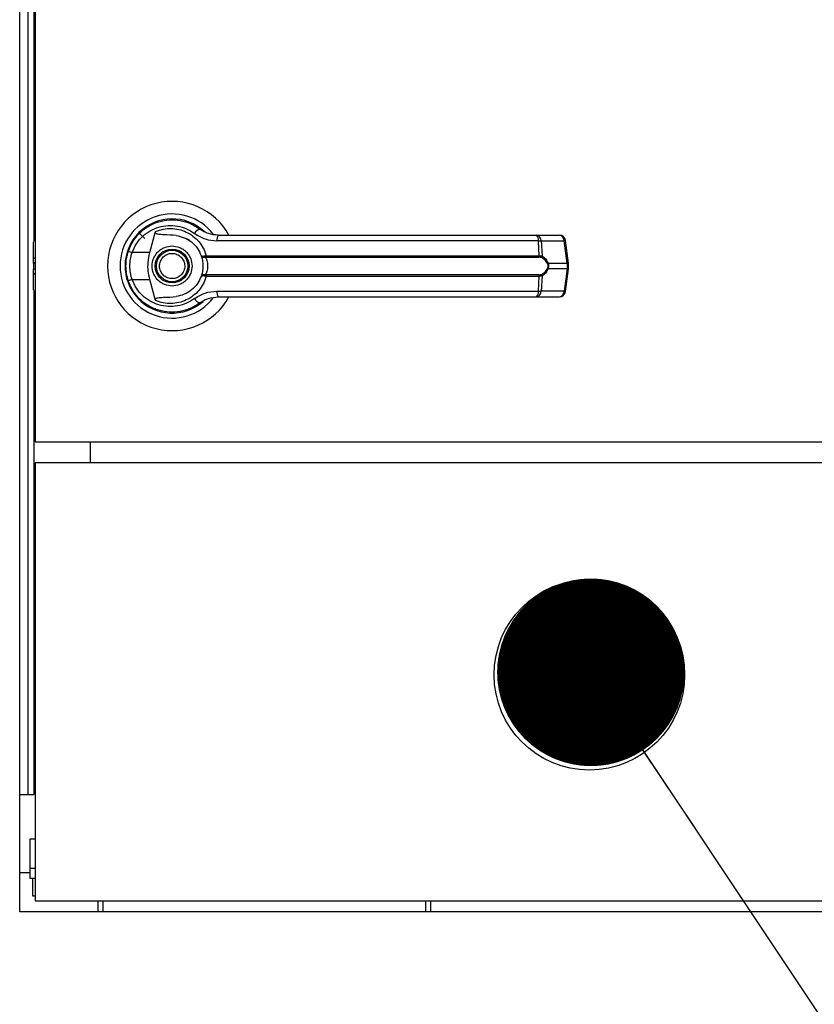
# Model space of a CAD drawing. Units: inches. Extents: x 0.3 to 10.6, y 0.4 to 8.2.
# Drawn here: x 1.7 to 1.8, y 3.2 to 3.3 of the extents above; entities that cross this region are included whole.
import ezdxf

# ---------------------------------------------------------------- set-up
doc = ezdxf.new("R2010")
doc.units = ezdxf.units.IN
doc.header["$MEASUREMENT"] = 0
doc.linetypes.add('HIDDEN', pattern=[0.07500000000000001, 0.05, -0.025])
doc.layers.add('SERVICE_AREA_LINE', color=7, linetype='HIDDEN')

# ---------------------------------------------------------------- blocks, each defined once
blk = doc.blocks.new('_Dot')
at = {"color": 0, "linetype": 'ByBlock', "lineweight": -2}
blk.add_line((-0.5, 0), (-1, 0), dxfattribs=at)
at = {"color": 0, "linetype": 'ByBlock', "const_width": 0.5}
blk.add_lwpolyline([(-0.25, 0, 1), (0.25, 0, 1)], format="xyb", close=True, dxfattribs=at)

msp = doc.modelspace()

# ---------------------------------------------------------------- linework, layer by layer
at = {"color": 7, "linetype": 'Continuous', "lineweight": 25}
for p, q in [((1.650728126855625, 3.178322447609114), (1.650728126855625, 3.478322480649799)), ((1.652041247686341, 3.447072398986742), (1.652041247686341, 3.197072449674157)), ((1.653228119308832, 3.403228724139282), (1.653228119308832, 3.253416204119631)), ((1.653016276422726, 3.370954568973077), (1.653016276422726, 3.285690241953858)), ((1.669848545974912, 3.286795743849673), (1.670728946471116, 3.285915402019457)), ((1.671540649094258, 3.283685742443341), (1.67246880370547, 3.28705457819293)), ((1.652957493101795, 3.282743097332858), (1.652957493101795, 3.285355141824963)), ((1.677563768847998, 3.285803115316603), (1.677576675365568, 3.285825408392404)), ((1.677859093436384, 3.285633101280619), (1.677569870110849, 3.285813675194614)), ((1.733677493950791, 3.285563992745633), (1.682276290408547, 3.285563992745633)), ((1.733372372142251, 3.286462403700447), (1.73705583359059, 3.286462403700447)), ((1.733800340531657, 3.283192713472187), (1.733677493950791, 3.285563992745633)), ((1.734131451373303, 3.285563992745633), (1.734256937923671, 3.28313041019192)), ((1.734131451373303, 3.285563992745633), (1.737814971487631, 3.285563992745633)), ((1.738292512637701, 3.281970114262424), (1.737814971487631, 3.285563992745633)), ((1.738509048802924, 3.28201399642216), (1.738031507652853, 3.28560787490537)), ((1.671540649094258, 3.283685742443341), (1.66870197788683, 3.283685742443341)), ((1.652957493101795, 3.281966946299021), (1.652957493101795, 3.282743097332858)), ((1.652957493101795, 3.281966946299021), (1.652957493101795, 3.281115350803391)), ((1.680369059107713, 3.283168543084739), (1.680571984763498, 3.283192713472187)), ((1.680603488399566, 3.282950305605837), (1.680447319536975, 3.282944204342986)), ((1.680571984763498, 3.283192713472187), (1.733800340531657, 3.283192713472187)), ((1.680603488399566, 3.282950305605837), (1.7337576316917, 3.282950305605837)), ((1.735224105417537, 3.281970114262424), (1.738292512637701, 3.281970114262424)), ((1.738292512637701, 3.281970114262424), (1.738292512637701, 3.281112300171966)), ((1.738509048802924, 3.281068535344208), (1.738509048802924, 3.282013879090182)), ((1.652957493101795, 3.280339199769554), (1.652957493101795, 3.281115350803391)), ((1.652957493101795, 3.277727155277449), (1.652957493101795, 3.280339199769554)), ((1.738292512637701, 3.281112300171966), (1.735224105417537, 3.281112300171966)), ((1.738292512637701, 3.281112300171966), (1.737814971487631, 3.277518421688757)), ((1.738031507652853, 3.27747453952902), (1.738509048802924, 3.281068418012229)), ((1.6679831435242, 3.279413450463889), (1.668198389037665, 3.278794289616488)), ((1.66870197788683, 3.279396554659071), (1.671540649094258, 3.279396554659071)), ((1.67246880370547, 3.276027718909483), (1.671540649094258, 3.279396554659071)), ((1.680571984763498, 3.279889583630225), (1.680369059107713, 3.279913754017673)), ((1.680603488399566, 3.280132108828553), (1.680447319536975, 3.280138210091404)), ((1.733800340531657, 3.279889583630225), (1.680571984763498, 3.279889583630225)), ((1.7337576316917, 3.280132108828553), (1.680603488399566, 3.280132108828553)), ((1.733677493950791, 3.277518421688757), (1.733800340531657, 3.279889583630225)), ((1.734256937923671, 3.27995200424247), (1.734131451373303, 3.277518421688757)), ((1.653016276422726, 3.277392172480532), (1.653016276422726, 3.197072449674157)), ((1.682276290408547, 3.277518421688757), (1.733677493950791, 3.277518421688757)), ((1.737814971487631, 3.277518421688757), (1.734131451373303, 3.277518421688757)), ((1.679260154584539, 3.275381571707163), (1.679563633745389, 3.275597697210463)), ((1.733372372142251, 3.276619893401965), (1.73705583359059, 3.276619893401965)), ((1.672514563176853, 3.274673473220511), (1.672396468541092, 3.274673473220511)), ((1.677809814005664, 3.274673473220511), (1.67772322300597, 3.274673473220511)), ((1.677981177359393, 3.274743403079342), (1.677809814005664, 3.274673473220511)), ((1.653228119308832, 3.253416204119631), (1.898228142380992, 3.253416204119631)), ((1.662015169800075, 3.253416204119631), (1.662015169800075, 3.250072477413314)), ((1.898228142380992, 3.250072477413314), (1.653228119308832, 3.250072477413314)), ((1.653228119308832, 3.250072477413314), (1.653228119308832, 3.180072454059557)), ((1.744553757640598, 3.210439612588884), (1.744553757640598, 3.222270019923009)), ((1.73830377650758, 3.221844046177227), (1.73830377650758, 3.210550784637948)), ((1.748441259398513, 3.216953884002131), (1.748441259398513, 3.215440946813044)), ((1.744537096499736, 3.210117360311569), (1.744553757640598, 3.210439612588884)), ((1.650728126855625, 3.197072449674157), (1.652041247686341, 3.197072449674157)), ((1.652041247686341, 3.197072449674157), (1.653016276422726, 3.197072449674157)), ((1.653228119308832, 3.189938313421641), (1.652366257265136, 3.189938313421641)), ((1.652366257265136, 3.189938313421641), (1.652366257265136, 3.185250783572386)), ((1.650728126855625, 3.184572428742132), (1.652366257265136, 3.184572428742132)), ((1.653228119308832, 3.185250783572386), (1.652366257265136, 3.185250783572386)), ((1.652366257265136, 3.185250783572386), (1.652366257265136, 3.183688332288623)), ((1.652366257265136, 3.183688332288623), (1.653228119308832, 3.183688332288623)), ((1.652366257265136, 3.183688332288623), (1.652366257265136, 3.183680999040004)), ((1.652366257265136, 3.183680999040004), (1.653228119308832, 3.183680999040004)), ((1.65285312630745, 3.180822440062321), (1.65285312630745, 3.183680999040004)), ((1.653228119308832, 3.180822440062321), (1.65285312630745, 3.180822440062321)), ((1.653228119308832, 3.180072454059557), (1.898228142380992, 3.180072454059557)), ((1.663303768247409, 3.178322447609114), (1.663303768247409, 3.180072454059557)), ((1.66410373767276, 3.178322447609114), (1.66410373767276, 3.180072454059557)), ((1.715628785117682, 3.180072454059557), (1.715628785117682, 3.178322447609114)), ((1.716428754543034, 3.180072454059557), (1.716428754543034, 3.178322447609114)), ((1.900728134834199, 3.178322447609114), (1.650728126855625, 3.178322447609114))]:
    msp.add_line(p, q, dxfattribs=at)
at = {"color": 8, "linetype": 'Continuous', "lineweight": 25}
for p, q in [((1.652957493101795, 3.282743097332858), (1.653228119308832, 3.282898327539625)), ((1.653228119308832, 3.282122176505788), (1.652957493101795, 3.281966946299021)), ((1.652957493101795, 3.281115350803391), (1.653228119308832, 3.280960120596624)), ((1.653228119308832, 3.280183969562787), (1.652957493101795, 3.280339199769554))]:
    msp.add_line(p, q, dxfattribs=at)
at = {"color": 7, "linetype": 'Continuous', "lineweight": 25, "flags": 128}
for points in [[(1.668086395664755, 3.283987872286445), (1.667867512859975, 3.283234366324343), (1.667762500739751, 3.282697220529497)], [(1.667673915096433, 3.281709167943565), (1.667693861532676, 3.280972323122326), (1.66773510372291, 3.280575271709098)]]:
    msp.add_lwpolyline(points, dxfattribs=at)
at = {"color": 7, "linetype": 'Continuous', "lineweight": 25}
for centre, radius in [((1.675103140990325, 3.281541177135044), 0.002706692913385936), ((1.675103140990325, 3.281541177135044), 0.002509842519685096), ((1.741828140990317, 3.216197427135038), 0.01523437499999991), ((1.741828140990317, 3.216197427135038), 0.01212500000000016), ((1.741828140990317, 3.216197427135038), 0.007031250000000266), ((1.741828140990317, 3.216197427135038), 0.006656250000000252)]:
    msp.add_circle(centre, radius, dxfattribs=at)
for centre, radius, start, end in [((1.675103140990325, 3.281541177135044), 0.01033464566929143, 28.60337455696802, 180), ((1.675103140990325, 3.281541177135044), 0.008328639962620121, 37.8904125938448, 180), ((1.675103140990325, 3.281541177135044), 0.007529527559055325, 46.61992919321775, 311.3137341571002), ((1.675103140990325, 3.281541177135044), 0.007431102362204776, 50.74691141599656, 65.64642776657715), ((1.679864664659532, 3.286202955981941), 0.001287402239529511, 104.9637421062112, 155.097153936044), ((1.653941723667488, 3.285355153512993), 0.0009842519685041573, 136.4688478324076, 179.9999999998707), ((1.683460245303909, 3.285762370584056), 0.001200459479127619, 144.328467993523, 189.5118501873675), ((1.732741477981263, 3.285747118179002), 0.000953761405990992, 348.930276489275, 48.58715079047784), ((1.733259887563907, 3.28559748051085), 0.0008722069159711566, 357.7996284007333, 82.59018488384253), ((1.737055832035397, 3.28547818500906), 0.0009842519685046014, 7.568826313222876, 90), ((1.736943381804291, 3.285597451304628), 0.0008722316500074638, 357.8016107613836, 82.59256838556892), ((1.669920387097511, 3.287651111059655), 0.004148333312056339, 244.1847590601465, 252.9197682857151), ((1.680765856145032, 3.28318114556048), 0.0003969971173959892, 181.8191315952033, 216.6434557316119), ((1.681212033845687, 3.283152644009208), 0.0006413021046859081, 176.4177452257138, 198.3917155190483), ((1.733312589475483, 3.283153682034451), 0.0004893102757258874, 335.4404368515673, 4.575246433829734), ((1.733937709454516, 3.283175857974343), 0.0003224473855478539, 302.2443058139408, 351.8973888024801), ((1.734891393304689, 3.28243788250378), 0.000574024805785304, 292.8101593634238, 305.4233121787787), ((1.675103140990325, 3.281541177135044), 0.01033464566929143, 180, 331.4710997856122), ((1.675103140990325, 3.281541177135044), 0.008328639962620472, 180, 322.3044359959808), ((1.734896917097206, 3.28065345485585), 0.0005635523232873666, 54.5085139902865, 67.3511979211121), ((1.669928149134142, 3.275409520530454), 0.004171323179818767, 107.0947406417068, 115.7809241078136), ((1.680766060953554, 3.279901204021074), 0.0003972001611480259, 143.366670695939, 178.1893725026738), ((1.68121278926896, 3.279929652883199), 0.0006420560405867979, 161.6196004673579, 183.5780240457911), ((1.733312030824453, 3.279928615109625), 0.000489867151923767, 355.4299608372423, 24.54488231290567), ((1.733937368829326, 3.2799063358538), 0.0003228157489722574, 8.132854033630874, 57.72545135009332), ((1.653941723667497, 3.277727200757088), 0.0009842519685039353, 179.9999999998449, 223.5311521668435), ((1.683460826287813, 3.277320087396768), 0.00120102528726373, 170.4947788208727, 215.6616044335497), ((1.732741071690777, 3.277335340811959), 0.0009541515898942624, 311.4247158791923, 11.06241335135637), ((1.733259688697952, 3.277484988974656), 0.0008724035238967355, 277.4213066548836, 2.196257284911065), ((1.737055832035395, 3.277604169261029), 0.00098425196850374, 270.0000000000008, 352.4311736868036), ((1.73694318298322, 3.277485018152126), 0.000872428216349136, 277.4189206853168, 2.194277487363649), ((1.679864601829497, 3.276879474320002), 0.001287401347434207, 204.9094003835067, 255.0391416636675), ((1.675103140990326, 3.281541177135044), 0.007381889763779745, 300.6054065056306, 306.8929642896088), ((1.741828140990317, 3.216197427135038), 0.009506555572513786, 90, 270.0000000000008), ((1.741828140990317, 3.216197427135038), 0.009506555572513786, 270.0000000000008, 90)]:
    msp.add_arc(centre, radius, start, end, dxfattribs=at)
at = {"color": 8, "linetype": 'Continuous', "lineweight": 25}
for centre, radius, start, end in [((1.737752688152022, 3.286427518430643), 0.0008657689198428291, 274.1254166962732, 288.7868491375129), ((1.738230229302073, 3.282833639947527), 0.0008657689199372508, 274.1254166971044, 288.7868491367216), ((1.73822489112417, 3.280222433290821), 0.0008924324821805413, 71.43332273299546, 85.65441143322128), ((1.737748907474515, 3.276636240280917), 0.0008846516207908475, 71.37045530538498, 85.71727886078966)]:
    msp.add_arc(centre, radius, start, end, dxfattribs=at)
at = {"color": 7, "linetype": 'Continuous', "lineweight": 25}
for points, knots in [([(1.668113910013574, 3.283916769107834), (1.668343587529425, 3.284463736304902), (1.668803624273276, 3.285559294167415), (1.669955963917555, 3.286923541572808), (1.671357181236862, 3.287982701737955), (1.672958964845209, 3.288674949196853), (1.674667797901803, 3.288978603214809), (1.676392835857042, 3.288873106721963), (1.678070704850527, 3.288393815919083), (1.679043806025317, 3.287763223282925), (1.679532247441299, 3.287446701663086)], [0, 0, 0, 0, 0.1247418510172605, 0.2498539517526044, 0.3749466522084586, 0.4996755017927215, 0.624623344464601, 0.7497580997780162, 0.8743928059600972, 1, 1, 1, 1]), ([(1.66870197788683, 3.283685742443341), (1.668906470909398, 3.284166644088434), (1.669314413731089, 3.285125994053493), (1.670332762621398, 3.286309311634556), (1.671562643249708, 3.2872225118943), (1.672964204710627, 3.287815858073852), (1.674455653888945, 3.288073170164052), (1.675960140556193, 3.287978905859913), (1.677421525080433, 3.287563768829711), (1.67827250189005, 3.287017520130516), (1.678696961090598, 3.286745056435218)], [0, 0, 0, 0, 0.1249872632524726, 0.2493369025819773, 0.3739694380092372, 0.4993272409420279, 0.6244367450252798, 0.7496461531041856, 0.8751258641758098, 1, 1, 1, 1]), ([(1.675759731021731, 3.286418404208733), (1.675103960998444, 3.286472371443063), (1.674293988108211, 3.286539028952884), (1.67338013785417, 3.286553628079191), (1.673029380042386, 3.286578326377028), (1.672784909750281, 3.286618916395192), (1.672614234710534, 3.286687023113674), (1.672520528045673, 3.286758402703167), (1.672468140486306, 3.286840547849595), (1.6724456449072, 3.286941499092865), (1.672460193759301, 3.28701253780063), (1.67246880370547, 3.28705457819293)], [0, 0, 0, 0, 0.5495527020573985, 0.6787788014303989, 0.7633073734879581, 0.8434278907196286, 0.8846040231033543, 0.9157131401334978, 0.9401029620873402, 0.9645531985217392, 1, 1, 1, 1]), ([(1.67246880370547, 3.28705457819293), (1.672866490087636, 3.287195415878705), (1.673663082243159, 3.287477523088614), (1.67492621010556, 3.287572206840466), (1.676178083123726, 3.287423017187383), (1.677374159223933, 3.287012137176393), (1.678465666057106, 3.286358489858966), (1.679396049812841, 3.285481460877915), (1.680143707573341, 3.28442102583549), (1.680429222257547, 3.283602160800008), (1.680571984763498, 3.283192713472187)], [0, 0, 0, 0, 0.1248558798323635, 0.2500945943984968, 0.3746959355976476, 0.4999268172786313, 0.6246870579220478, 0.7495395047402658, 0.8747652225152838, 1, 1, 1, 1]), ([(1.678696961090598, 3.286745056435218), (1.679244133877986, 3.286404718126582), (1.680337463872246, 3.285724673194515), (1.681630415231879, 3.28561751971742), (1.682276290408547, 3.285563992745633)], [0, 0, 0, 0, 0.5004644437273471, 1, 1, 1, 1]), ([(1.682485023997239, 3.286462403700447), (1.681952749541229, 3.286510821823807), (1.681154906306819, 3.286583397300068), (1.680254975734017, 3.286980488928942), (1.679823893347986, 3.287238460882594), (1.679615239652971, 3.287385189592044), (1.67955616040578, 3.287428888132848), (1.679538288321341, 3.287442201618795), (1.679532247441299, 3.287446701663086)], [0, 0, 0, 0, 0.5001480357235998, 0.7496879138209079, 0.9299427570997048, 0.9787534999150642, 0.9928185456626425, 1, 1, 1, 1]), ([(1.675759731021731, 3.286418404208733), (1.676194469269128, 3.286325173707169), (1.677062675046744, 3.286138985211927), (1.678227896989004, 3.285415440427472), (1.679184393316367, 3.284433375692811), (1.679559156640999, 3.283594953703748), (1.679739162384333, 3.283192244144276)], [0, 0, 0, 0, 0.2509700637083323, 0.5012065550351108, 0.760420300147136, 0.9999999999999999, 0.9999999999999999, 0.9999999999999999, 0.9999999999999999]), ([(1.682485023997239, 3.286462403700447), (1.684756215313123, 3.286462403700447), (1.689299278646421, 3.286462403700447), (1.696212572176329, 3.286462403700447), (1.700840638441288, 3.286462403700447), (1.703154342556841, 3.286462403700447)], [0, 0, 0, 0, 0.3332983357852471, 0.6666965648226357, 1, 1, 1, 1]), ([(1.703154342556841, 3.286462403700447), (1.705711210548694, 3.286462403700447), (1.710832976283863, 3.286462403700447), (1.718468256454289, 3.286462403700447), (1.726021048250187, 3.286462403700447), (1.730924486259805, 3.286462403700447), (1.733372372142251, 3.286462403700447)], [0, 0, 0, 0, 0.24960754944319, 0.4999989823685896, 0.7503903526734597, 1, 1, 1, 1]), ([(1.733677493950791, 3.285563992745633), (1.733777919195411, 3.285566045045285), (1.733950831097079, 3.285569578689012), (1.734078099144639, 3.285565642740499), (1.734131451373303, 3.285563992745633)], [0, 0, 0, 0, 0.5807885035775735, 1, 1, 1, 1]), ([(1.667721258549517, 3.281541148551206), (1.667738748695058, 3.281954435959627), (1.667772949399063, 3.282762589344743), (1.668001996813889, 3.283537933709252), (1.668113910013574, 3.283916769107834)], [0, 0, 0, 0, 0.5113972372494536, 0.9999999999999999, 0.9999999999999999, 0.9999999999999999, 0.9999999999999999]), ([(1.66870197788683, 3.279396554659071), (1.668603676047105, 3.279747328312409), (1.668406966166407, 3.280449254580456), (1.66833217112732, 3.281542658104171), (1.668407542893804, 3.282635445460628), (1.668603785044246, 3.283335472778616), (1.66870197788683, 3.283685742443341)], [0, 0, 0, 0, 0.2502002015388629, 0.500670709043434, 0.7501527457059064, 1, 1, 1, 1]), ([(1.671540649094258, 3.279396554659071), (1.671442830721547, 3.279839005058122), (1.671244357695253, 3.28073673487361), (1.671222446119938, 3.282196256120689), (1.671430300233207, 3.28316920698478), (1.671540649094258, 3.283685742443341)], [0, 0, 0, 0, 0.3131328884091025, 0.6353451838613923, 1, 1, 1, 1]), ([(1.671904319559772, 3.281541148551206), (1.671947028315337, 3.281943550207223), (1.672012726191249, 3.282562555226548), (1.67241167426837, 3.283307484576321), (1.672824496628742, 3.28381925164086), (1.67333700080235, 3.284234691732219), (1.674081699793968, 3.284621171635191), (1.675103141273378, 3.284817197362536), (1.676124582752788, 3.284621171635191), (1.676869281744406, 3.284234691732219), (1.677381785918014, 3.28381925164086), (1.677794608278386, 3.283307484576321), (1.678193556355507, 3.282562555226547), (1.678259254231419, 3.281943550207223), (1.678301962986983, 3.281541148551206)], [0, 0, 0, 0, 0.1197346205330077, 0.1841849554753899, 0.250000603845962, 0.315820800424149, 0.3802711353665312, 0.4999999999999999, 0.6197288646334688, 0.684179199575851, 0.749999396154038, 0.8158150445246102, 0.8802653794669923, 0.9999999999999999, 0.9999999999999999, 0.9999999999999999, 0.9999999999999999]), ([(1.673239322804368, 3.28076828281275), (1.673166998861446, 3.281013062925875), (1.673055749256925, 3.281389586794451), (1.673108125579584, 3.281920039931562), (1.673225089522766, 3.282317931027056), (1.673423265535809, 3.282683854787056), (1.673763818255705, 3.28308894452291), (1.674311605846611, 3.283449919832459), (1.674954116173844, 3.283582662082303), (1.675481391532161, 3.283537246829958), (1.67588036873809, 3.283419007873959), (1.676244584241921, 3.283220614831785), (1.676657000745105, 3.282882938331558), (1.676844847454071, 3.282538149150219), (1.676966959742388, 3.282314014289662)], [0, 0, 0, 0, 0.1197342345065819, 0.184176715182719, 0.2500065110126519, 0.3158137174303344, 0.3802671783015681, 0.4999998772317342, 0.6197269039805621, 0.6841802182383424, 0.7499984610478024, 0.8158138401986003, 0.8802673010698339, 0.9999999999999999, 0.9999999999999999, 0.9999999999999999, 0.9999999999999999]), ([(1.676966959742388, 3.282314014289661), (1.677039292645325, 3.282069272483152), (1.677150573609455, 3.281692748064996), (1.677098093604825, 3.281162340063111), (1.676981158709526, 3.280764419457425), (1.676783050689931, 3.280398459613525), (1.676442457379674, 3.279993366363823), (1.675894692855996, 3.279632306172195), (1.675252164132651, 3.279499856983213), (1.674724885290854, 3.27954500664827), (1.674325914487628, 3.279663301264891), (1.673961698131483, 3.279861679197495), (1.673549281889485, 3.280199360327958), (1.673361435127288, 3.280544148565634), (1.673239322804368, 3.28076828281275)], [0, 0, 0, 0, 0.1197170430356553, 0.1841793627945384, 0.2499892513767082, 0.3158133535539693, 0.3802673529742515, 0.5000010523461348, 0.6197253038610512, 0.6841775793661912, 0.7499963721283077, 0.8158123012078345, 0.8802663006281166, 1, 1, 1, 1]), ([(1.679739162384333, 3.283192244144276), (1.6797521275247, 3.283178126823969), (1.679778122217537, 3.283149822047109), (1.679911437259039, 3.283132020362389), (1.680105263339932, 3.28313175924983), (1.680280582393492, 3.283156205840375), (1.680369059107713, 3.283168543084739)], [0, 0, 0, 0, 0.2465908150077017, 0.4944067176503721, 0.7448467154808587, 1, 1, 1, 1]), ([(1.679739162384333, 3.283192244144276), (1.679759547987123, 3.283157069149325), (1.679800275607598, 3.283086794364751), (1.679955541300064, 3.283004718327565), (1.680170868832695, 3.28294487841702), (1.680354542625805, 3.282944430562365), (1.680447319536975, 3.282944204342986)], [0, 0, 0, 0, 0.2484928373707244, 0.496454388671648, 0.7456501242717843, 1, 1, 1, 1]), ([(1.679739162384333, 3.283192244144276), (1.679775298090527, 3.283085124076944), (1.679847227678356, 3.282871897241131), (1.679943990458399, 3.28245932044329), (1.680011207656438, 3.282011664068929), (1.680019997792852, 3.281698071764006), (1.680024396422619, 3.281541148551206)], [0, 0, 0, 0, 0.25116167594135, 0.4999474960433106, 0.7497711383304902, 0.9999999999999999, 0.9999999999999999, 0.9999999999999999, 0.9999999999999999]), ([(1.680447319536975, 3.282944204342986), (1.6804586093308, 3.282918187448909), (1.680482552362942, 3.282863011655554), (1.680562873594601, 3.282697778474584), (1.680669827165475, 3.282416773026003), (1.680760975006721, 3.282002832132185), (1.680794000939558, 3.281541062981207), (1.680760913385452, 3.281079026998996), (1.680669722709851, 3.280664975938619), (1.68056266269049, 3.28038421502448), (1.680482509939554, 3.280219138886725), (1.680458610773486, 3.280164177005721), (1.680447319536975, 3.280138210091404)], [0, 0, 0, 0, 0.04677885271849402, 0.09920708841706154, 0.2197674081798886, 0.3557665747282661, 0.5000844655884045, 0.6442591606776752, 0.7805397307703601, 0.901028543587681, 0.953240622744628, 0.9999999999999999, 0.9999999999999999, 0.9999999999999999, 0.9999999999999999]), ([(1.73410974495739, 3.282903138150719), (1.734058221832027, 3.282917328372371), (1.733953158325588, 3.282946264397375), (1.733823636192932, 3.282948941403203), (1.7337576316917, 3.282950305605837)], [0, 0, 0, 0, 0.4903998268216236, 1, 1, 1, 1]), ([(1.733800340531657, 3.283192713472187), (1.733888144600149, 3.283191148075184), (1.734062998540137, 3.283188030727225), (1.734192477623078, 3.283149561727613), (1.734256937923671, 3.28313041019192)], [0, 0, 0, 0, 0.5021566485584991, 1, 1, 1, 1]), ([(1.735113930690284, 3.28190874963798), (1.735054593658863, 3.282031385547703), (1.734935829228261, 3.282276844136395), (1.734608123679229, 3.282655799426494), (1.734308970248905, 3.28280426529103), (1.734109744957391, 3.282903138150719)], [0, 0, 0, 0, 0.2501097446253788, 0.5006003956944169, 1, 1, 1, 1]), ([(1.734256937923671, 3.28313041019192), (1.7344466288831, 3.283005211401506), (1.734731816449039, 3.282816983462736), (1.735050386488644, 3.282379714743813), (1.7351661008577, 3.282106879413945), (1.735224105417537, 3.281970114262424)], [0, 0, 0, 0, 0.4976519796830275, 0.7481861929405607, 0.9999999999999999, 0.9999999999999999, 0.9999999999999999, 0.9999999999999999]), ([(1.735113930690284, 3.28190874963798), (1.735134310068567, 3.281850150655516), (1.735174974111788, 3.281733225029887), (1.735193132938689, 3.281541687041796), (1.735174887484164, 3.281349776359403), (1.735134362692795, 3.281232617323511), (1.735113930690284, 3.281173547464432)], [0, 0, 0, 0, 0.2504464770297521, 0.4997290017925511, 0.7477707362446697, 1, 1, 1, 1]), ([(1.735224105417537, 3.281970114262424), (1.735244782107691, 3.281899817119306), (1.735285387468634, 3.281761765968556), (1.735302301020375, 3.281541305462365), (1.735285397379879, 3.281320805198297), (1.73524478154586, 3.2811826369097), (1.735224105417537, 3.281112300171966)], [0, 0, 0, 0, 0.2545060112021484, 0.4998047738598112, 0.7453677627885835, 0.9999999999999999, 0.9999999999999999, 0.9999999999999999, 0.9999999999999999]), ([(1.668113910013574, 3.279165645326556), (1.668001996802625, 3.279544441417189), (1.667772938079431, 3.280319743529735), (1.66773874540954, 3.281127860375466), (1.667721258549517, 3.281541148551206)], [0, 0, 0, 0, 0.4885786901694033, 1, 1, 1, 1]), ([(1.678301962986983, 3.281541148551206), (1.67825925197588, 3.281138784266289), (1.678193548419727, 3.280519815908827), (1.67779457243934, 3.279774920133982), (1.677381829102664, 3.279263049079562), (1.676869276789632, 3.278847609402883), (1.676124585263215, 3.2784611232499), (1.675103141273378, 3.278265101181284), (1.674081697283541, 3.278461123249901), (1.673337005757124, 3.278847609402883), (1.672824453444092, 3.279263049079562), (1.672411710107416, 3.279774920133982), (1.67201273412703, 3.280519815908827), (1.671947030570876, 3.281138784266289), (1.671904319559773, 3.281541148551206)], [0, 0, 0, 0, 0.1197236870492539, 0.18417433330971, 0.2499993962598332, 0.3158199107730136, 0.3802705570334697, 0.5, 0.6197294429665303, 0.6841800892269865, 0.7500006037401669, 0.8158256666902902, 0.8802763129507463, 1, 1, 1, 1]), ([(1.680024396422619, 3.281541148551206), (1.680020043781663, 3.281384705783359), (1.680011321298517, 3.281071202000247), (1.67994397394293, 3.280622545182431), (1.679847010199516, 3.280209635355191), (1.679775068794957, 3.279996453414717), (1.679739162384333, 3.279890052958137)], [0, 0, 0, 0, 0.2494682698508762, 0.4999224153395504, 0.7504081104826712, 0.9999999999999999, 0.9999999999999999, 0.9999999999999999, 0.9999999999999999]), ([(1.734109744957391, 3.280179276283671), (1.734309715352238, 3.280278553740081), (1.734609593436029, 3.280427431444776), (1.73493677555901, 3.28080719489501), (1.73505504534206, 3.281051773974338), (1.735113930690284, 3.281173547464432)], [0, 0, 0, 0, 0.5012466276437259, 0.7516756583822868, 1, 1, 1, 1]), ([(1.735224105417536, 3.281112300171966), (1.735166741790931, 3.280976804952679), (1.735051723088804, 3.280705126099908), (1.734733664868504, 3.280266873686309), (1.734447531932387, 3.280077888105704), (1.734256937923671, 3.27995200424247)], [0, 0, 0, 0, 0.2493671023736591, 0.500001170876671, 1, 1, 1, 1]), ([(1.679532247441299, 3.275635712771304), (1.679047078101066, 3.275321005705994), (1.678075206540978, 3.274690597266775), (1.676399735674551, 3.27421023744469), (1.674674309395773, 3.274103608905974), (1.672965298855194, 3.274405363517322), (1.671362887117305, 3.275096218383149), (1.66996208781981, 3.27615353288279), (1.668807252443768, 3.277516907007697), (1.668345678299904, 3.278614510363329), (1.668113910013574, 3.279165645326556)], [0, 0, 0, 0, 0.124808033050731, 0.2500103937608485, 0.3748972919054594, 0.4996370276603609, 0.6248103004270454, 0.7496454102795458, 0.8742905013080534, 0.9999999999999999, 0.9999999999999999, 0.9999999999999999, 0.9999999999999999]), ([(1.678696961090598, 3.276337240667194), (1.678272493438201, 3.276064841103144), (1.677421475503342, 3.275518705459722), (1.675960169982508, 3.275103307900636), (1.674455642005281, 3.275009289450296), (1.672964234513557, 3.275266575073523), (1.67156261635824, 3.275859760220183), (1.67033276665988, 3.276772994395688), (1.669314412716387, 3.277956300805728), (1.668906470570588, 3.278915652264975), (1.66870197788683, 3.279396554659071)], [0, 0, 0, 0, 0.1248703729547493, 0.2503534163716902, 0.3755630446578742, 0.5006733024853779, 0.6260283089459898, 0.7506615952439198, 0.8750119837397371, 1, 1, 1, 1]), ([(1.680571984763498, 3.279889583630225), (1.680429737225627, 3.279481381476709), (1.680144753716928, 3.27866357553287), (1.679398538130667, 3.27760368797312), (1.678467886102328, 3.276725368536131), (1.677375797805301, 3.276070780114715), (1.676178545201267, 3.275659541835195), (1.674926550007816, 3.2755101621453), (1.67366325154404, 3.275604935368568), (1.672866549844456, 3.27588693375705), (1.67246880370547, 3.276027718909483)], [0, 0, 0, 0, 0.1248504696057501, 0.250129636150858, 0.3749331000209268, 0.50000070458918, 0.6252563064709502, 0.7498790585486544, 0.8751293755321674, 1, 1, 1, 1]), ([(1.679739162384333, 3.279890052958137), (1.679559597564189, 3.279488197614377), (1.679185793457797, 3.278651646348085), (1.678231421723628, 3.277669789710824), (1.677065990224692, 3.276944559594425), (1.676195882773226, 3.276757605743962), (1.675759731021731, 3.27666389289368)], [0, 0, 0, 0, 0.2390634924387345, 0.4976638246321471, 0.7481979928369594, 1, 1, 1, 1]), ([(1.680447319536975, 3.280138210091404), (1.680354497277692, 3.280137942078764), (1.680170787548977, 3.280137411639946), (1.679955500266871, 3.280077535460927), (1.679800196402572, 3.279995688335737), (1.67975952168291, 3.279925290064506), (1.679739162384333, 3.279890052958137)], [0, 0, 0, 0, 0.2544570110465633, 0.5036101128119529, 0.7515373183216305, 1, 1, 1, 1]), ([(1.680369059107713, 3.279913754017673), (1.680280542862838, 3.279926159334562), (1.680105218935548, 3.279950730517844), (1.67991135291654, 3.279950177897789), (1.679778142831556, 3.279932675681984), (1.679752134244085, 3.279904236889706), (1.679739162384333, 3.279890052958137)], [0, 0, 0, 0, 0.2552947325672512, 0.5056617030401375, 0.7534473156217647, 1, 1, 1, 1]), ([(1.7337576316917, 3.280132108828553), (1.733823679205429, 3.280133467626782), (1.73395320625191, 3.280136132392061), (1.734058259645745, 3.280165086331746), (1.734109744957391, 3.280179276283671)], [0, 0, 0, 0, 0.5099129141271118, 1, 1, 1, 1]), ([(1.734256937923671, 3.27995200424247), (1.734192509810333, 3.279932862747168), (1.734063019696917, 3.27989439142977), (1.733888185539165, 3.27989119145164), (1.733800340531657, 3.279889583630225)], [0, 0, 0, 0, 0.4975523739909375, 1, 1, 1, 1]), ([(1.678696961090598, 3.276337240667194), (1.67924250366809, 3.276676756347379), (1.68033561250228, 3.277357047134327), (1.681628599867932, 3.277464563821842), (1.682276290408547, 3.277518421688757)], [0, 0, 0, 0, 0.4990743468802163, 1, 1, 1, 1]), ([(1.733677493950791, 3.277518421688757), (1.733777919195411, 3.277516369389105), (1.733950831097079, 3.277512835745378), (1.734078099144639, 3.27751677169389), (1.734131451373303, 3.277518421688757)], [0, 0, 0, 0, 0.5807885035775735, 1, 1, 1, 1]), ([(1.67246880370547, 3.276027718909483), (1.672461344892149, 3.276062084348017), (1.672446357917977, 3.276131134734126), (1.672463529153174, 3.276234614714581), (1.672521084666632, 3.27632541311289), (1.67263619291524, 3.276410848912357), (1.673029941785218, 3.276535904320748), (1.6740970423582, 3.276520857173621), (1.675076802483854, 3.27660514276366), (1.675759731021731, 3.27666389289368)], [0, 0, 0, 0, 0.02923013359350972, 0.05873203127264402, 0.08491301181664586, 0.1171894561692788, 0.1763485659152098, 0.425884913184356, 1, 1, 1, 1]), ([(1.679532247441299, 3.275635712771304), (1.679533910256666, 3.275636924371716), (1.679549868697938, 3.275648552393919), (1.67960599534738, 3.275690702296478), (1.68003391346643, 3.275991423756425), (1.680964211554668, 3.276479160365517), (1.681955342022295, 3.276570877658406), (1.682485023997239, 3.276619893401966)], [0, 0, 0, 0, 0.001963026797238269, 0.01883964298012255, 0.06697005331711645, 0.5013682244839521, 1, 1, 1, 1]), ([(1.682485023997239, 3.276619893401965), (1.684756215313123, 3.276619893401965), (1.689299278646421, 3.276619893401965), (1.696212572176329, 3.276619893401965), (1.700840638441288, 3.276619893401966), (1.703154342556841, 3.276619893401965)], [0, 0, 0, 0, 0.3332983357852471, 0.6666965648226357, 1, 1, 1, 1]), ([(1.703154342556841, 3.276619893401965), (1.705711210548694, 3.276619893401965), (1.710832976283863, 3.276619893401965), (1.718468256454289, 3.276619893401965), (1.726021048250187, 3.276619893401966), (1.730924486259805, 3.276619893401965), (1.733372372142251, 3.276619893401965)], [0, 0, 0, 0, 0.24960754944319, 0.4999989823685896, 0.7503903526734597, 1, 1, 1, 1]), ([(1.741828135793881, 3.223228680848476), (1.741828135793881, 3.223235346637787), (1.741828135793881, 3.223249431327321), (1.741828135793881, 3.223381913682598), (1.741828135793881, 3.223647981839085), (1.741828135793881, 3.224074107552389), (1.741828135793881, 3.224579360658001), (1.741828135793881, 3.22504687588262), (1.741828135793881, 3.22542517581324), (1.741828135793881, 3.22561441079058), (1.741828135793881, 3.225703974920334)], [0, 0, 0, 0, 0.09479212213262998, 0.2002940009166081, 0.3458762112967259, 0.4999999215048281, 0.6541177972473803, 0.7996928057431141, 0.905195435910819, 1, 1, 1, 1]), ([(1.741828135793881, 3.206690855894841), (1.741828135793881, 3.206780419992141), (1.741828135793881, 3.206969654900911), (1.741828135793881, 3.207347974251303), (1.741828135793881, 3.207815507516423), (1.741828135793881, 3.208320774849953), (1.741828135793881, 3.208746852148695), (1.741828135793881, 3.209012918219282), (1.741828135793881, 3.209145399281173), (1.741828135793881, 3.209159484110994), (1.741828135793881, 3.209166149966699)], [0, 0, 0, 0, 0.09480425430022546, 0.2003065397213463, 0.3458982501398444, 0.5000156222777841, 0.6541249189086739, 0.79970665357582, 0.9052081876156696, 1, 1, 1, 1])]:
    msp.add_open_spline(points, degree=3, knots=knots, dxfattribs=at)
at = {"layer": 'SERVICE_AREA_LINE', "color": 7}
msp.add_line((1.742069406874361, 3.216586360959463), (2.151886302789931, 2.602537849254154), dxfattribs=at)

# ---------------------------------------------------------------- block references
at = {"layer": 'SERVICE_AREA_LINE', "color": 7, "xscale": 0.03, "yscale": 0.03, "rotation": 123.7192056464336}
msp.add_blockref('_Dot', (1.742069406874361, 3.216586360959463, -1.023044087324643), dxfattribs=at)

doc.saveas('drawing.dxf')
